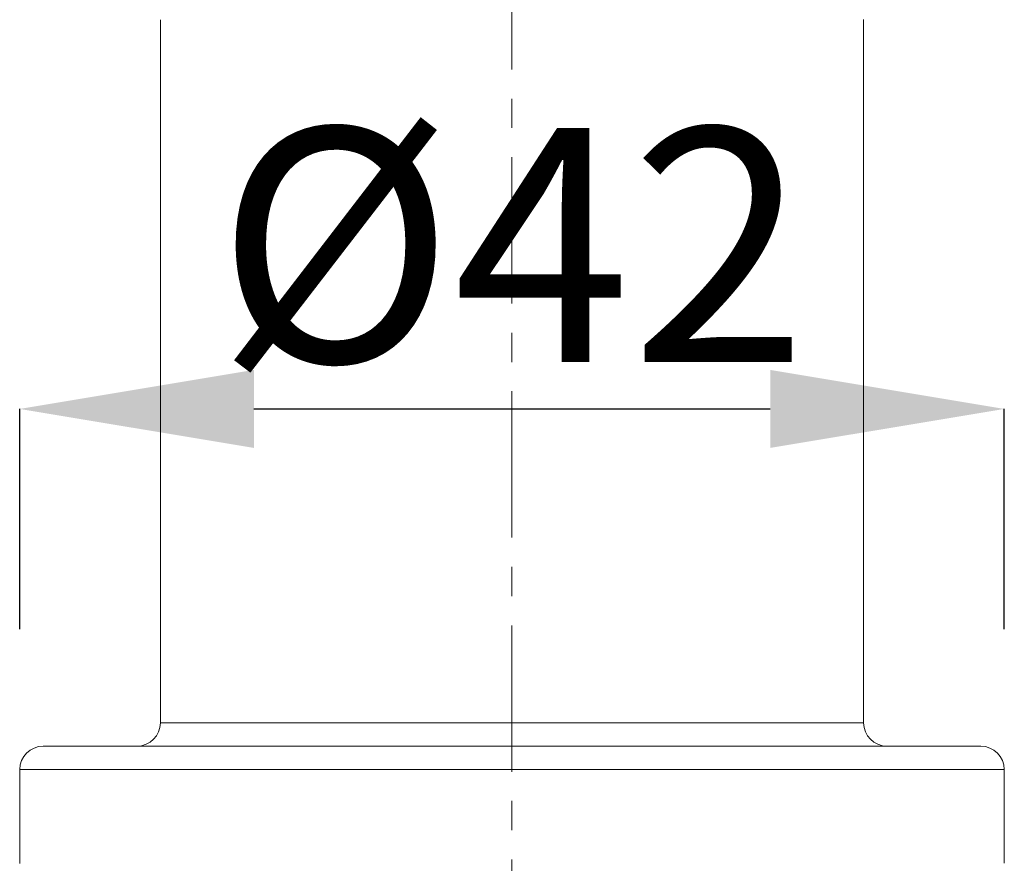
# Model space of a CAD drawing. Units: inches. Extents: x -126 to 1062, y -511 to 329.
# Drawn here: x 531 to 573, y 7 to 43 of the extents above; entities that cross this region are included whole.
import ezdxf

# ---------------------------------------------------------------- set-up
doc = ezdxf.new("R2010")
doc.units = ezdxf.units.IN
doc.header["$MEASUREMENT"] = 0
doc.linetypes.add('CENTER1', pattern=[10, 6.25, -1.25, 1.25, -1.25])
doc.layers.add('中心線', color=1, linetype='Continuous', lineweight=0)
doc.layers.add('細線', color=7, linetype='Continuous', lineweight=9)
doc.layers.add('寸法線', color=3, linetype='Continuous')
doc.styles.add('japanese', font='romans.shx', dxfattribs={"bigfont": 'bigfont.shx'})
doc.dimstyles.new('カタログS4', dxfattribs={"dimtxt": 10, "dimasz": 10, "dimexe": 0, "dimexo": 6, "dimgap": 2, "dimtad": 1, "dimdec": 0, "dimdsep": 46, "dimtxsty": 'japanese', "dimcen": 2.5, "dimadec": 0, "dimazin": 0, "dimtfac": 1, "dimtdec": 0, "dimtmove": 2, "dimatfit": 3, "dimfxl": 0, "dimtolj": 1, "dimarcsym": 0})

# ---------------------------------------------------------------- blocks, each defined once
blk = doc.blocks.new('*D58')
at = {"layer": 'Defpoints', "color": 0, "linetype": 'Continuous'}
for p in [(573.243, 26.28), (531.19, 10.874), (573.243, 10.874)]:
    blk.add_point(p, dxfattribs=at)
at = {"layer": '寸法線', "color": 0, "linetype": 'Continuous', "lineweight": -2}
for p, q in [((531.19, 16.874), (531.19, 26.28)), ((541.19, 26.28), (563.243, 26.28)), ((573.243, 16.874), (573.243, 26.28))]:
    blk.add_line(p, q, dxfattribs=at)
at = {"layer": '寸法線', "color": 0, "linetype": 'Continuous'}
for points in [[(541.19, 27.947), (541.19, 24.614), (531.19, 26.28)], [(563.243, 27.947), (563.243, 24.614), (573.243, 26.28)]]:
    blk.add_solid(points, dxfattribs=at)
at = {"layer": '寸法線', "color": 0, "linetype": 'Continuous', "insert": (552.216, 33.28), "char_height": 10, "attachment_point": 5, "style": 'japanese'}
blk.add_mtext('\\A1;%%C42', dxfattribs=at)

msp = doc.modelspace()

# ---------------------------------------------------------------- linework, layer by layer
at = {"layer": '中心線', "color": 1, "linetype": 'CENTER1', "lineweight": 0}
msp.add_line((552.216, -109.218), (552.216, 241.261), dxfattribs=at)
at = {"layer": '細線', "linetype": 'Continuous'}
for points in [[(537.199, 42.903), (537.199, 12.865)], [(567.234, 42.917), (567.234, 12.879)], [(567.234, 12.877), (537.197, 12.877)], [(572.242, 11.871), (532.192, 11.871)], [(531.19, 10.874), (573.243, 10.874)], [(531.191, 10.869), (531.191, 6.865)], [(573.242, 10.877), (573.242, 6.872)]]:
    msp.add_lwpolyline(points, dxfattribs=at)
for points in [[(536.196, 11.874), (536.196, 11.874), (536.196, 11.874), (536.196, 11.874), (536.749, 11.874), (537.198, 12.323), (537.198, 12.875)], [(567.234, 12.875), (567.234, 12.875), (567.234, 12.875), (567.234, 12.875), (567.234, 12.323), (567.683, 11.874), (568.236, 11.874)], [(532.191, 11.874), (532.191, 11.874), (532.191, 11.874), (532.191, 11.874), (531.638, 11.874), (531.189, 11.425), (531.189, 10.873)], [(573.242, 10.873), (573.242, 10.873), (573.243, 10.873), (573.243, 10.873), (573.243, 11.425), (572.794, 11.874), (572.241, 11.874)]]:
    msp.add_open_spline(points, degree=3, knots=[0, 0, 0, 0, 1, 1, 1, 2, 2, 2, 2], dxfattribs=at)

# ---------------------------------------------------------------- dimensions: what is measured, and where the dimension line sits
at = {"layer": '寸法線', "linetype": 'Continuous'}
dim = msp.add_linear_dim(base=(573.243, 26.28), p1=(531.19, 10.874), p2=(573.243, 10.874), text='%%C<>', dimstyle='カタログS4', dxfattribs=at)
dim.commit()
dim.dimension.update_dxf_attribs({"geometry": '*D58', "text_midpoint": (552.216, 33.28)})

doc.saveas('drawing.dxf')
